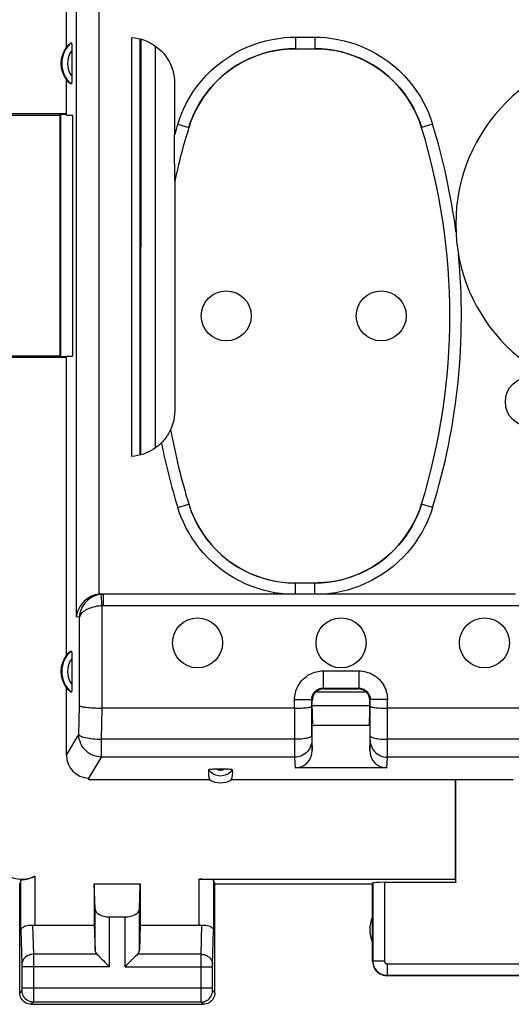
# Model space of a CAD drawing. Units: millimetres. Extents: x 80 to 211, y 84 to 155.
# Drawn here: x 157 to 166, y 84 to 101 of the extents above; entities that cross this region are included whole.
import ezdxf

# ---------------------------------------------------------------- set-up
doc = ezdxf.new("R2010")
doc.units = ezdxf.units.MM
doc.header["$LTSCALE"] = 16.335
for name, color, linetype in [('ASSI', 7, 'CONTINUOUS'), ('DRAFT', 7, 'CONTINUOUS'), ('RACCORDO', 7, 'CONTINUOUS')]:
    doc.layers.add(name, color=color, linetype=linetype)

msp = doc.modelspace()

# ---------------------------------------------------------------- linework, layer by layer
at = {"layer": 'ASSI', "color": 7, "linetype": 'CONTINUOUS'}
for p, q in [((157.393, 86.376), (157.371, 86.31)), ((160.771, 86.31), (160.749, 86.376)), ((163.521, 86.31), (163.526, 86.326)), ((157.371, 84.41), (157.371, 86.31)), ((158.671, 86.31), (159.471, 86.31)), ((158.684, 85.875), (158.671, 86.31)), ((158.671, 86.31), (158.671, 85.588)), ((159.458, 85.875), (159.471, 86.31)), ((159.471, 86.31), (159.471, 85.588)), ((160.771, 86.31), (163.521, 86.31)), ((160.771, 84.41), (160.771, 86.31)), ((163.521, 84.96), (163.521, 86.31)), ((158.934, 85.733), (159.208, 85.733)), ((157.643, 85.588), (158.671, 85.588)), ((158.671, 85.588), (158.684, 85.152)), ((159.471, 85.588), (159.458, 85.152)), ((159.471, 85.588), (160.499, 85.588)), ((163.771, 84.71), (166.921, 84.71)), ((157.571, 84.21), (160.571, 84.21))]:
    msp.add_line(p, q, dxfattribs=at)
at = {"layer": 'ASSI', "color": 253, "linetype": 'CONTINUOUS'}
for p, q in [((157.393, 85.5), (157.393, 86.376)), ((157.643, 85.588), (157.643, 86.446)), ((160.499, 85.588), (160.499, 86.389)), ((160.749, 86.376), (160.749, 85.5)), ((163.526, 86.326), (163.526, 84.965)), ((163.726, 86.336), (163.726, 84.965)), ((158.684, 85.152), (158.684, 85.875)), ((159.458, 85.152), (159.458, 85.875)), ((158.934, 84.866), (158.934, 85.733)), ((159.208, 84.866), (159.208, 85.733)), ((157.393, 85.5), (157.411, 84.908)), ((157.595, 85.59), (157.611, 85.082)), ((160.531, 85.082), (160.546, 85.59)), ((160.731, 84.908), (160.749, 85.5)), ((158.717, 85.082), (157.611, 85.082)), ((157.611, 85.082), (157.611, 84.957)), ((157.611, 84.957), (157.611, 84.335)), ((160.531, 85.082), (159.424, 85.082)), ((160.531, 85.022), (160.531, 85.082)), ((160.531, 84.398), (160.531, 85.022)), ((163.526, 84.965), (163.521, 84.96)), ((163.726, 84.965), (163.526, 84.965)), ((157.411, 84.908), (157.411, 84.905)), ((157.411, 84.905), (157.411, 84.899)), ((157.411, 84.899), (157.411, 84.892)), ((157.411, 84.892), (157.411, 84.884)), ((157.411, 84.884), (157.411, 84.872)), ((157.411, 84.872), (157.411, 84.492)), ((158.934, 84.866), (157.411, 84.866)), ((159.208, 84.866), (160.731, 84.866)), ((160.731, 84.904), (160.731, 84.908)), ((160.731, 84.897), (160.731, 84.904)), ((160.731, 84.89), (160.731, 84.897)), ((160.731, 84.879), (160.731, 84.89)), ((160.731, 84.5), (160.731, 84.879)), ((163.776, 84.915), (166.916, 84.915)), ((163.776, 84.915), (163.776, 84.716)), ((163.776, 84.716), (163.771, 84.71)), ((163.776, 84.716), (166.916, 84.716)), ((157.41, 84.45), (157.371, 84.41)), ((157.411, 84.5), (160.731, 84.5)), ((157.411, 84.492), (157.411, 84.479)), ((157.411, 84.479), (157.411, 84.469)), ((157.411, 84.469), (157.411, 84.462)), ((157.411, 84.462), (157.411, 84.459)), ((160.731, 84.485), (160.731, 84.5)), ((160.731, 84.474), (160.731, 84.485)), ((160.731, 84.467), (160.731, 84.474)), ((160.731, 84.461), (160.731, 84.467)), ((160.731, 84.457), (160.731, 84.461)), ((160.771, 84.41), (160.731, 84.45)), ((157.611, 84.335), (157.61, 84.273)), ((160.531, 84.28), (160.531, 84.398)), ((160.531, 84.259), (160.531, 84.28)), ((157.61, 84.25), (157.571, 84.21)), ((160.532, 84.25), (157.61, 84.25)), ((160.531, 84.253), (160.531, 84.259)), ((160.571, 84.21), (160.532, 84.25))]:
    msp.add_line(p, q, dxfattribs=at)
at = {"layer": 'ASSI', "color": 7, "linetype": 'CONTINUOUS'}
for points in [[(157.393, 86.376), (157.395, 86.377), (157.399, 86.379), (157.406, 86.38), (157.416, 86.381), (157.428, 86.383), (157.442, 86.385), (157.459, 86.387), (157.477, 86.39), (157.498, 86.394), (157.52, 86.4), (157.543, 86.406), (157.567, 86.414), (157.592, 86.423), (157.617, 86.434), (157.643, 86.446)], [(157.393, 85.5), (157.395, 85.513), (157.4, 85.526), (157.409, 85.539), (157.421, 85.551), (157.436, 85.561), (157.454, 85.571), (157.474, 85.579), (157.496, 85.585), (157.52, 85.589), (157.545, 85.592), (157.57, 85.592), (157.595, 85.59)], [(160.546, 85.59), (160.572, 85.592), (160.597, 85.592), (160.622, 85.589), (160.645, 85.585), (160.668, 85.579), (160.688, 85.571), (160.706, 85.561), (160.721, 85.551), (160.733, 85.539), (160.741, 85.526), (160.747, 85.513), (160.749, 85.5)], [(158.717, 85.082), (158.737, 85.064), (158.757, 85.043), (158.78, 85.02), (158.803, 84.996), (158.829, 84.971), (158.854, 84.945), (158.88, 84.919), (158.907, 84.892), (158.934, 84.866)], [(159.424, 85.082), (159.406, 85.063), (159.385, 85.042), (159.362, 85.02), (159.338, 84.996), (159.313, 84.971), (159.287, 84.945), (159.261, 84.919), (159.234, 84.893), (159.208, 84.866)], [(163.521, 84.96), (163.523, 84.928), (163.529, 84.895), (163.54, 84.865), (163.554, 84.835), (163.572, 84.808), (163.594, 84.783), (163.619, 84.762), (163.646, 84.744), (163.675, 84.729), (163.706, 84.719), (163.738, 84.712), (163.771, 84.71)], [(157.571, 84.21), (157.545, 84.212), (157.519, 84.217), (157.494, 84.225), (157.471, 84.237), (157.449, 84.252), (157.429, 84.269), (157.412, 84.288), (157.398, 84.31), (157.386, 84.334), (157.378, 84.358), (157.373, 84.384), (157.371, 84.41)], [(160.771, 84.41), (160.769, 84.384), (160.764, 84.358), (160.756, 84.334), (160.744, 84.31), (160.73, 84.288), (160.712, 84.269), (160.693, 84.252), (160.671, 84.237), (160.647, 84.225), (160.623, 84.217), (160.597, 84.212), (160.571, 84.21)]]:
    msp.add_lwpolyline(points, dxfattribs=at)
at = {"layer": 'ASSI', "color": 253, "linetype": 'CONTINUOUS'}
for points in [[(157.611, 85.082), (157.585, 85.081), (157.559, 85.076), (157.534, 85.069), (157.511, 85.059), (157.489, 85.046), (157.47, 85.031), (157.453, 85.014), (157.438, 84.995), (157.426, 84.975), (157.418, 84.954), (157.413, 84.932), (157.411, 84.909)], [(160.531, 85.082), (160.557, 85.081), (160.583, 85.076), (160.607, 85.069), (160.631, 85.059), (160.652, 85.046), (160.672, 85.031), (160.689, 85.014), (160.704, 84.995), (160.715, 84.975), (160.724, 84.954), (160.729, 84.932), (160.731, 84.909)], [(163.526, 84.965), (163.526, 84.952), (163.528, 84.939), (163.529, 84.926), (163.532, 84.912), (163.535, 84.899), (163.539, 84.885), (163.545, 84.871), (163.55, 84.858), (163.557, 84.845), (163.565, 84.832), (163.573, 84.82), (163.582, 84.808), (163.592, 84.797), (163.602, 84.786), (163.613, 84.776), (163.625, 84.767), (163.637, 84.758), (163.649, 84.75), (163.662, 84.743), (163.676, 84.737), (163.689, 84.731), (163.703, 84.726), (163.718, 84.722), (163.732, 84.719), (163.747, 84.717), (163.761, 84.716), (163.776, 84.716)], [(163.726, 84.965), (163.726, 84.963), (163.726, 84.96), (163.727, 84.958), (163.727, 84.955), (163.728, 84.952), (163.729, 84.949), (163.73, 84.947), (163.731, 84.944), (163.732, 84.941), (163.734, 84.939), (163.735, 84.936), (163.737, 84.934), (163.739, 84.932), (163.741, 84.93), (163.743, 84.928), (163.746, 84.926), (163.748, 84.924), (163.751, 84.922), (163.753, 84.921), (163.756, 84.92), (163.759, 84.919), (163.762, 84.918), (163.764, 84.917), (163.767, 84.916), (163.77, 84.916), (163.773, 84.916), (163.776, 84.915)], [(157.411, 84.459), (157.411, 84.456), (157.411, 84.454), (157.41, 84.453), (157.41, 84.452), (157.41, 84.451), (157.41, 84.451), (157.41, 84.45), (157.41, 84.45), (157.41, 84.45)], [(157.61, 84.25), (157.584, 84.251), (157.558, 84.256), (157.534, 84.265), (157.51, 84.276), (157.488, 84.291), (157.469, 84.308), (157.452, 84.328), (157.437, 84.35), (157.425, 84.373), (157.417, 84.398), (157.412, 84.423), (157.41, 84.45)], [(160.532, 84.25), (160.558, 84.251), (160.583, 84.256), (160.608, 84.265), (160.631, 84.276), (160.653, 84.291), (160.673, 84.308), (160.69, 84.328), (160.705, 84.35), (160.716, 84.373), (160.725, 84.398), (160.73, 84.423), (160.731, 84.45)], [(160.731, 84.45), (160.731, 84.45), (160.731, 84.45), (160.731, 84.45), (160.731, 84.451), (160.731, 84.451), (160.731, 84.452), (160.731, 84.453), (160.731, 84.454), (160.731, 84.456), (160.731, 84.457)], [(157.61, 84.273), (157.61, 84.258), (157.61, 84.254), (157.61, 84.252), (157.61, 84.25), (157.61, 84.25)], [(160.532, 84.25), (160.531, 84.25), (160.531, 84.251), (160.531, 84.253)]]:
    msp.add_lwpolyline(points, dxfattribs=at)
at = {"layer": 'ASSI', "color": 7, "linetype": 'CONTINUOUS'}
for centre in [(160.971, 96.21), (163.671, 96.21), (166.271, 94.71), (160.471, 90.51), (162.971, 90.51), (165.471, 90.51)]:
    msp.add_circle(centre, 0.436, dxfattribs=at)
for centre, radius, start, end in [((167.971, 97.81), 3, 0, 180), ((163.971, 85.51), 0.5, 154.1581, 205.8419)]:
    msp.add_arc(centre, radius, start, end, dxfattribs=at)
for centre, major_axis, ratio, start_param, end_param in [((157.41, 86.89), (0.224, 0.448), 0.998288, 2.034855, 4.088895), ((160.499, 86.376), (0.25, 0), 0.052408, 0.017453, 1.570796), ((163.726, 86.326), (0.2, 0), 0.052408, 1.570796, 3.124139), ((158.934, 85.877), (0.25, 0), 0.57735, -3.124139, -1.570796), ((159.208, 85.877), (0.25, 0), 0.57735, -1.570796, -0.017453), ((157.643, 85.732), (0.25, 0), 0.57735, -1.761831, -1.570796), ((160.499, 85.732), (0.25, 0), 0.57735, -1.570796, -1.379762), ((158.934, 85.155), (0.25, 0), 0.57735, -3.124139, -2.617994), ((159.208, 85.155), (0.25, 0), 0.57735, -0.523599, -0.017453)]:
    msp.add_ellipse(centre, major_axis=major_axis, ratio=ratio, start_param=start_param, end_param=end_param, dxfattribs=at)
at = {"layer": 'DRAFT', "color": 7, "linetype": 'CONTINUOUS'}
for p, q in [((158.186, 100.899), (158.186, 102.265)), ((158.186, 99.71), (158.186, 100.321)), ((156.91, 99.736), (158.186, 99.736)), ((158.071, 99.71), (158.083, 99.723)), ((158.083, 99.723), (158.186, 99.726)), ((158.083, 99.723), (158.083, 95.498)), ((156.871, 99.71), (158.071, 99.71)), ((158.071, 99.71), (158.071, 95.51)), ((158.186, 99.71), (158.292, 99.71)), ((158.292, 99.71), (158.292, 95.51)), ((158.071, 95.51), (156.871, 95.51)), ((158.186, 95.484), (156.91, 95.484)), ((158.071, 95.51), (158.083, 95.498)), ((158.186, 95.495), (158.083, 95.498)), ((158.186, 95.51), (158.292, 95.51)), ((158.186, 90.299), (158.186, 95.51)), ((160.683, 88.12), (158.573, 88.12)), ((165.971, 88.12), (161.059, 88.12)), ((164.962, 88.12), (164.962, 86.389)), ((160.499, 86.389), (164.962, 86.389)), ((164.971, 86.336), (163.726, 86.336)), ((164.962, 86.389), (164.971, 86.336))]:
    msp.add_line(p, q, dxfattribs=at)
for centre in [(158.571, 100.61), (158.571, 90.01)]:
    msp.add_arc(centre, 0.481, 143.0796, 216.9204, dxfattribs=at)
msp.add_ellipse((160.871, 88.466), major_axis=(0, 0.394), ratio=0.999886, start_param=-3.639753, end_param=-2.643432, dxfattribs=at)
at = {"layer": 'RACCORDO', "color": 253, "linetype": 'CONTINUOUS'}
for p, q in [((158.359, 90.964), (158.359, 103.16)), ((158.757, 91.358), (158.757, 103.16)), ((159.731, 100.916), (159.729, 93.903)), ((162.18, 101.067), (162.18, 100.867)), ((162.18, 101.067), (162.512, 101.067)), ((162.512, 101.067), (162.512, 100.867)), ((160.125, 99.549), (160.316, 99.491)), ((164.567, 99.549), (164.376, 99.491)), ((160.316, 99.491), (160.317, 99.49)), ((164.376, 99.491), (164.375, 99.49)), ((160.125, 92.871), (160.316, 92.93)), ((160.316, 92.93), (160.317, 92.931)), ((164.376, 92.93), (164.375, 92.931)), ((164.567, 92.871), (164.376, 92.93)), ((162.18, 91.36), (162.18, 91.553)), ((162.512, 91.36), (162.512, 91.553)), ((158.809, 91.157), (158.789, 91.355)), ((158.83, 91.358), (158.798, 91.36)), ((158.83, 91.158), (158.83, 91.358)), ((158.809, 89.372), (158.809, 91.157)), ((166.209, 91.158), (158.83, 91.158)), ((158.412, 90.959), (158.359, 90.964)), ((158.412, 89.414), (158.412, 90.959)), ((162.66, 90.021), (163.281, 90.021)), ((162.66, 90.021), (162.66, 89.721)), ((163.281, 90.021), (163.281, 89.721)), ((162.536, 89.658), (163.406, 89.658)), ((162.671, 89.71), (162.66, 89.721)), ((163.271, 89.71), (163.281, 89.721)), ((162.16, 89.521), (162.46, 89.521)), ((162.16, 89.372), (162.16, 89.521)), ((162.471, 89.51), (162.46, 89.521)), ((163.471, 89.51), (163.481, 89.521)), ((163.781, 89.521), (163.481, 89.521)), ((163.78, 88.539), (163.781, 89.521)), ((158.4, 88.912), (158.412, 89.414)), ((158.798, 88.829), (158.81, 89.372)), ((162.16, 89.372), (162.162, 88.539)), ((158.186, 88.553), (158.4, 88.912)), ((162.161, 88.829), (158.798, 88.829)), ((158.798, 88.518), (158.798, 88.829)), ((162.461, 88.891), (162.461, 88.876)), ((162.461, 88.876), (162.462, 88.843)), ((162.462, 88.843), (162.462, 88.828)), ((162.462, 88.828), (162.462, 88.82)), ((162.462, 88.813), (162.471, 88.635)), ((163.471, 88.635), (163.48, 88.813)), ((163.48, 88.849), (163.48, 88.891)), ((163.48, 88.832), (163.48, 88.849)), ((172.161, 88.829), (163.78, 88.829)), ((158.572, 88.138), (158.798, 88.518)), ((162.162, 88.518), (158.798, 88.518)), ((162.162, 88.539), (162.162, 88.518)), ((162.162, 88.518), (162.171, 88.331)), ((163.77, 88.331), (163.78, 88.518)), ((163.78, 88.518), (163.78, 88.539)), ((172.162, 88.518), (163.78, 88.518))]:
    msp.add_line(p, q, dxfattribs=at)
at = {"layer": 'RACCORDO', "color": 7, "linetype": 'CONTINUOUS'}
for p, q in [((159.325, 93.76), (159.325, 101.06)), ((159.471, 93.784), (159.471, 101.036)), ((159.481, 101.034), (159.479, 93.786)), ((158.281, 100.85), (158.281, 100.385)), ((162.18, 100.867), (162.512, 100.867)), ((160.071, 100.262), (160.07, 99.372)), ((160.071, 99.109), (160.071, 99.368)), ((160.072, 98.608), (160.071, 99.109)), ((160.072, 98.573), (160.072, 98.608)), ((160.072, 98.563), (160.072, 98.573)), ((160.073, 98.557), (160.073, 98.557)), ((160.073, 98.557), (160.073, 94.556)), ((160.002, 94.225), (160.001, 94.226)), ((162.512, 91.553), (162.18, 91.553)), ((158.798, 91.36), (158.83, 91.36)), ((166.009, 91.358), (158.83, 91.358)), ((158.281, 90.25), (158.281, 89.785)), ((158.186, 88.553), (158.186, 89.721)), ((162.66, 89.721), (163.281, 89.721)), ((162.671, 89.71), (163.271, 89.71)), ((162.461, 88.891), (162.46, 89.521)), ((162.471, 89.355), (162.471, 89.51)), ((162.471, 89.417), (163.471, 89.417)), ((163.471, 89.355), (163.471, 89.51)), ((163.48, 88.891), (163.481, 89.521)), ((162.16, 89.372), (158.809, 89.372)), ((163.471, 89.41), (162.471, 89.41)), ((172.16, 89.372), (163.781, 89.372)), ((163.471, 89.07), (162.471, 89.07)), ((162.471, 88.635), (162.471, 89.07)), ((163.471, 89.07), (163.471, 88.635)), ((163.77, 88.331), (162.171, 88.331)), ((158.573, 88.12), (158.572, 88.138)), ((164.971, 86.336), (164.971, 88.12))]:
    msp.add_line(p, q, dxfattribs=at)
for points in [[(158.271, 100.968), (158.272, 100.968), (158.273, 100.966), (158.274, 100.963), (158.275, 100.959), (158.276, 100.953), (158.277, 100.945), (158.278, 100.937), (158.279, 100.927), (158.279, 100.916), (158.28, 100.905), (158.28, 100.892), (158.281, 100.879), (158.281, 100.865), (158.281, 100.85)], [(159.325, 101.06), (159.381, 101.055), (159.437, 101.045), (159.492, 101.031), (159.547, 101.013), (159.601, 100.991), (159.653, 100.965), (159.702, 100.936), (159.75, 100.902), (159.795, 100.866), (159.836, 100.828), (159.875, 100.787), (159.91, 100.743), (159.943, 100.696), (159.973, 100.646), (159.998, 100.595), (160.02, 100.541), (160.039, 100.486), (160.053, 100.431), (160.063, 100.375), (160.069, 100.319), (160.071, 100.262)], [(162.18, 100.866), (162.063, 100.863), (161.946, 100.852), (161.83, 100.835), (161.715, 100.81), (161.599, 100.778), (161.487, 100.739), (161.377, 100.693), (161.27, 100.641), (161.167, 100.583), (161.069, 100.519), (160.975, 100.449), (160.886, 100.374), (160.8, 100.293), (160.718, 100.206), (160.642, 100.115), (160.572, 100.019), (160.508, 99.918), (160.45, 99.815), (160.399, 99.709), (160.354, 99.601), (160.317, 99.49)], [(164.375, 99.49), (164.337, 99.601), (164.293, 99.709), (164.242, 99.815), (164.184, 99.918), (164.119, 100.019), (164.049, 100.115), (163.973, 100.207), (163.892, 100.293), (163.806, 100.374), (163.716, 100.45), (163.622, 100.519), (163.524, 100.583), (163.421, 100.641), (163.314, 100.693), (163.205, 100.739), (163.092, 100.778), (162.977, 100.81), (162.861, 100.835), (162.745, 100.852), (162.629, 100.863), (162.511, 100.866)], [(158.281, 100.385), (158.281, 100.37), (158.281, 100.356), (158.281, 100.342), (158.28, 100.328), (158.28, 100.316), (158.279, 100.304), (158.279, 100.293), (158.278, 100.284), (158.277, 100.275), (158.276, 100.268), (158.275, 100.262), (158.274, 100.257), (158.273, 100.254), (158.272, 100.253), (158.271, 100.253)], [(160.073, 98.557), (160.072, 98.558), (160.072, 98.56), (160.072, 98.563)], [(160.073, 94.556), (160.071, 94.499), (160.065, 94.443), (160.055, 94.388), (160.042, 94.333), (160.024, 94.279), (160.002, 94.225)], [(160.001, 94.226), (160, 94.225), (159.999, 94.222), (159.996, 94.218), (159.989, 94.203)], [(159.989, 94.203), (159.984, 94.193), (159.978, 94.182), (159.971, 94.17), (159.963, 94.157), (159.955, 94.142), (159.945, 94.127), (159.934, 94.111), (159.922, 94.093), (159.909, 94.075), (159.894, 94.057), (159.878, 94.037), (159.86, 94.017), (159.841, 93.997)], [(159.841, 93.997), (159.811, 93.968), (159.778, 93.94), (159.743, 93.913), (159.705, 93.887), (159.665, 93.862), (159.622, 93.84), (159.577, 93.82), (159.53, 93.801), (159.481, 93.786), (159.43, 93.775), (159.378, 93.766), (159.325, 93.76)], [(160.317, 92.931), (160.354, 92.82), (160.399, 92.711), (160.45, 92.606), (160.508, 92.502), (160.572, 92.401), (160.643, 92.305), (160.718, 92.214), (160.8, 92.127), (160.886, 92.046), (160.975, 91.971), (161.069, 91.901), (161.168, 91.838), (161.27, 91.78), (161.377, 91.727), (161.487, 91.682), (161.599, 91.643), (161.715, 91.611), (161.831, 91.586), (161.946, 91.568), (162.063, 91.558), (162.18, 91.554)], [(162.511, 91.554), (162.629, 91.558), (162.745, 91.568), (162.861, 91.586), (162.977, 91.611), (163.092, 91.643), (163.205, 91.682), (163.315, 91.727), (163.421, 91.78), (163.524, 91.838), (163.622, 91.902), (163.716, 91.971), (163.806, 92.046), (163.892, 92.127), (163.973, 92.214), (164.049, 92.305), (164.119, 92.402), (164.184, 92.502), (164.242, 92.606), (164.293, 92.711), (164.337, 92.82), (164.375, 92.931)], [(158.757, 91.358), (158.721, 91.353), (158.687, 91.345), (158.654, 91.334), (158.624, 91.322), (158.595, 91.307), (158.567, 91.291), (158.542, 91.274), (158.519, 91.256), (158.497, 91.236), (158.476, 91.216), (158.458, 91.195), (158.441, 91.173), (158.426, 91.151), (158.412, 91.128), (158.4, 91.105), (158.389, 91.081), (158.38, 91.058), (158.373, 91.034), (158.367, 91.011), (158.362, 90.987), (158.359, 90.964)], [(158.271, 90.368), (158.272, 90.368), (158.273, 90.366), (158.274, 90.363), (158.275, 90.359), (158.276, 90.353), (158.277, 90.345), (158.278, 90.337), (158.279, 90.327), (158.279, 90.316), (158.28, 90.305), (158.28, 90.292), (158.281, 90.279), (158.281, 90.265), (158.281, 90.25)], [(158.281, 89.785), (158.281, 89.77), (158.281, 89.756), (158.281, 89.742), (158.28, 89.728), (158.28, 89.716), (158.279, 89.704), (158.279, 89.693), (158.278, 89.684), (158.277, 89.675), (158.276, 89.668), (158.275, 89.662), (158.274, 89.657), (158.273, 89.654), (158.272, 89.653), (158.271, 89.653)], [(158.412, 89.414), (158.418, 89.409), (158.427, 89.405), (158.441, 89.401), (158.457, 89.398), (158.478, 89.394), (158.501, 89.39), (158.527, 89.387), (158.556, 89.384), (158.588, 89.381), (158.621, 89.379), (158.657, 89.376), (158.694, 89.375), (158.732, 89.373), (158.77, 89.372), (158.809, 89.372)], [(162.16, 89.372), (162.192, 89.372), (162.223, 89.372), (162.253, 89.373), (162.282, 89.374), (162.31, 89.376), (162.336, 89.378), (162.36, 89.38), (162.383, 89.382), (162.402, 89.385), (162.419, 89.387), (162.434, 89.39), (162.445, 89.393), (162.453, 89.397), (162.458, 89.4), (162.46, 89.403)], [(163.481, 89.403), (163.483, 89.4), (163.488, 89.397), (163.497, 89.393), (163.508, 89.39), (163.522, 89.388), (163.539, 89.385), (163.559, 89.382), (163.581, 89.38), (163.605, 89.378), (163.632, 89.376), (163.66, 89.374), (163.689, 89.373), (163.719, 89.372), (163.75, 89.372), (163.781, 89.372)], [(160.661, 88.297), (160.663, 88.3), (160.666, 88.302), (160.672, 88.304), (160.679, 88.306), (160.689, 88.308), (160.7, 88.309), (160.713, 88.31), (160.727, 88.311), (160.743, 88.312), (160.759, 88.313), (160.776, 88.313)], [(160.776, 88.313), (160.965, 88.313), (160.983, 88.313), (160.999, 88.312), (161.014, 88.311), (161.029, 88.31), (161.041, 88.309), (161.053, 88.308), (161.062, 88.306), (161.07, 88.304), (161.075, 88.302), (161.079, 88.3), (161.08, 88.297)]]:
    msp.add_lwpolyline(points, dxfattribs=at)
at = {"layer": 'RACCORDO', "color": 253, "linetype": 'CONTINUOUS'}
for points in [[(160.125, 99.549), (160.154, 99.64), (160.19, 99.733), (160.232, 99.827), (160.28, 99.923), (160.335, 100.021), (160.397, 100.118), (160.465, 100.214), (160.54, 100.308), (160.621, 100.398), (160.709, 100.485), (160.802, 100.567), (160.9, 100.644), (161.002, 100.715), (161.108, 100.781), (161.216, 100.839), (161.327, 100.891), (161.439, 100.935), (161.551, 100.973), (161.662, 101.004), (161.773, 101.028), (161.88, 101.046), (161.983, 101.059), (162.083, 101.066), (162.18, 101.067)], [(162.512, 101.067), (162.607, 101.066), (162.706, 101.059), (162.808, 101.047), (162.915, 101.029), (163.025, 101.005), (163.135, 100.975), (163.247, 100.937), (163.359, 100.893), (163.469, 100.842), (163.577, 100.784), (163.684, 100.719), (163.786, 100.649), (163.884, 100.572), (163.978, 100.49), (164.066, 100.403), (164.147, 100.313), (164.223, 100.219), (164.292, 100.123), (164.354, 100.026), (164.41, 99.927), (164.459, 99.83), (164.501, 99.735), (164.537, 99.641), (164.567, 99.549)], [(160.316, 99.491), (160.343, 99.573), (160.376, 99.657), (160.413, 99.743), (160.457, 99.83), (160.507, 99.919), (160.563, 100.007), (160.625, 100.093), (160.693, 100.179), (160.766, 100.261), (160.846, 100.339), (160.93, 100.414), (161.019, 100.484), (161.111, 100.548), (161.207, 100.607), (161.306, 100.66), (161.406, 100.707), (161.508, 100.748), (161.609, 100.782), (161.71, 100.81), (161.81, 100.832), (161.907, 100.848), (162.002, 100.859), (162.092, 100.865), (162.18, 100.867)], [(162.512, 100.867), (162.598, 100.865), (162.688, 100.859), (162.781, 100.849), (162.878, 100.833), (162.977, 100.811), (163.078, 100.783), (163.179, 100.75), (163.28, 100.71), (163.38, 100.663), (163.479, 100.611), (163.575, 100.552), (163.668, 100.488), (163.756, 100.418), (163.841, 100.344), (163.921, 100.265), (163.995, 100.183), (164.064, 100.098), (164.126, 100.011), (164.183, 99.923), (164.233, 99.834), (164.277, 99.745), (164.315, 99.659), (164.348, 99.574), (164.376, 99.491)], [(162.003, 91.36), (161.909, 91.369), (161.812, 91.384), (161.714, 91.404), (161.612, 91.43), (161.509, 91.461), (161.405, 91.498), (161.303, 91.54), (161.2, 91.589), (161.101, 91.644), (161.003, 91.704), (160.908, 91.77), (160.817, 91.84), (160.731, 91.915), (160.648, 91.995), (160.571, 92.078), (160.499, 92.163), (160.432, 92.252), (160.371, 92.341), (160.316, 92.431), (160.267, 92.522), (160.223, 92.612), (160.185, 92.7), (160.152, 92.786), (160.125, 92.871)], [(160.316, 92.93), (160.361, 92.8), (160.415, 92.673), (160.478, 92.55), (160.55, 92.433), (160.629, 92.32), (160.717, 92.214), (160.812, 92.114), (160.913, 92.021), (161.021, 91.935), (161.135, 91.857), (161.254, 91.787), (161.377, 91.726), (161.505, 91.674), (161.636, 91.631), (161.769, 91.597), (161.905, 91.573), (162.042, 91.558), (162.18, 91.553)], [(164.376, 92.93), (164.351, 92.854), (164.321, 92.776), (164.287, 92.697), (164.248, 92.616), (164.204, 92.534), (164.155, 92.453), (164.1, 92.372), (164.04, 92.292), (163.975, 92.214), (163.905, 92.139), (163.831, 92.067), (163.752, 91.998), (163.67, 91.934), (163.584, 91.874), (163.495, 91.819), (163.404, 91.77), (163.312, 91.725), (163.218, 91.686), (163.124, 91.652), (163.03, 91.623), (162.937, 91.6), (162.846, 91.582), (162.756, 91.569), (162.669, 91.56)], [(164.567, 92.871), (164.54, 92.787), (164.507, 92.701), (164.47, 92.615), (164.426, 92.525), (164.378, 92.435), (164.323, 92.345), (164.263, 92.256), (164.197, 92.168), (164.125, 92.082), (164.048, 91.999), (163.966, 91.92), (163.879, 91.844), (163.789, 91.774), (163.694, 91.707), (163.596, 91.647), (163.496, 91.592), (163.394, 91.543), (163.291, 91.499), (163.187, 91.462), (163.083, 91.431), (162.981, 91.405), (162.881, 91.385), (162.784, 91.37), (162.688, 91.36)], [(162.669, 91.56), (162.642, 91.558), (162.615, 91.556), (162.589, 91.555), (162.563, 91.554), (162.537, 91.553), (162.512, 91.553)], [(158.789, 91.355), (158.759, 91.351), (158.729, 91.345), (158.699, 91.336), (158.67, 91.324), (158.641, 91.311), (158.613, 91.295), (158.586, 91.277), (158.56, 91.257), (158.536, 91.234), (158.513, 91.21), (158.492, 91.183), (158.473, 91.155), (158.456, 91.125), (158.442, 91.093), (158.43, 91.061), (158.421, 91.027), (158.415, 90.994), (158.412, 90.959)], [(158.83, 91.358), (158.823, 91.358), (158.816, 91.357), (158.809, 91.357), (158.803, 91.357), (158.796, 91.356), (158.789, 91.355)], [(158.809, 91.157), (158.779, 91.154), (158.749, 91.151), (158.718, 91.147), (158.689, 91.141), (158.659, 91.134), (158.63, 91.126), (158.603, 91.117), (158.576, 91.107), (158.55, 91.096), (158.526, 91.084), (158.504, 91.071), (158.483, 91.057), (158.465, 91.042), (158.449, 91.026), (158.435, 91.01), (158.425, 90.993), (158.417, 90.977), (158.412, 90.959)], [(158.83, 91.158), (158.827, 91.158), (158.823, 91.157), (158.82, 91.157), (158.816, 91.157), (158.813, 91.157), (158.809, 91.157)], [(162.16, 89.521), (162.161, 89.55), (162.164, 89.58), (162.169, 89.611), (162.176, 89.642), (162.185, 89.674), (162.196, 89.706), (162.21, 89.738), (162.226, 89.769), (162.245, 89.798), (162.265, 89.827), (162.288, 89.854), (162.312, 89.88), (162.339, 89.903), (162.367, 89.925), (162.395, 89.945), (162.425, 89.962), (162.455, 89.977), (162.486, 89.989), (162.516, 89.999), (162.546, 90.007), (162.575, 90.013), (162.604, 90.018), (162.632, 90.02), (162.66, 90.021)], [(163.281, 90.021), (163.311, 90.02), (163.341, 90.017), (163.372, 90.012), (163.403, 90.006), (163.435, 89.996), (163.467, 89.985), (163.498, 89.971), (163.529, 89.955), (163.559, 89.937), (163.588, 89.916), (163.615, 89.893), (163.64, 89.869), (163.664, 89.842), (163.686, 89.814), (163.705, 89.786), (163.722, 89.756), (163.737, 89.726), (163.75, 89.695), (163.76, 89.665), (163.768, 89.635), (163.774, 89.606), (163.778, 89.577), (163.781, 89.549), (163.781, 89.521)], [(162.46, 89.521), (162.461, 89.532), (162.462, 89.545), (162.464, 89.557), (162.466, 89.569), (162.47, 89.582), (162.475, 89.595), (162.48, 89.608), (162.487, 89.62), (162.494, 89.632), (162.502, 89.643), (162.511, 89.654), (162.521, 89.664), (162.532, 89.674), (162.543, 89.683), (162.554, 89.69), (162.566, 89.697), (162.578, 89.703), (162.591, 89.708), (162.603, 89.712), (162.614, 89.715), (162.626, 89.718), (162.638, 89.719), (162.649, 89.72), (162.66, 89.721)], [(163.281, 89.721), (163.293, 89.72), (163.305, 89.719), (163.317, 89.717), (163.33, 89.715), (163.343, 89.711), (163.356, 89.706), (163.368, 89.701), (163.38, 89.694), (163.392, 89.687), (163.404, 89.679), (163.415, 89.67), (163.425, 89.66), (163.434, 89.649), (163.443, 89.638), (163.451, 89.627), (163.458, 89.615), (163.464, 89.603), (163.469, 89.59), (163.473, 89.578), (163.476, 89.567), (163.478, 89.555), (163.48, 89.543), (163.481, 89.532), (163.481, 89.521)], [(158.798, 88.518), (158.757, 88.521), (158.716, 88.528), (158.677, 88.539), (158.638, 88.554), (158.601, 88.573), (158.567, 88.596), (158.534, 88.622), (158.505, 88.651), (158.479, 88.683), (158.456, 88.717), (158.437, 88.753), (158.422, 88.791), (158.41, 88.831), (158.403, 88.871), (158.4, 88.912)], [(158.4, 88.912), (158.406, 88.904), (158.416, 88.896), (158.429, 88.888), (158.446, 88.88), (158.466, 88.873), (158.49, 88.866), (158.516, 88.859), (158.545, 88.853), (158.577, 88.847), (158.61, 88.842), (158.646, 88.838), (158.682, 88.835), (158.72, 88.832), (158.759, 88.83), (158.798, 88.829)], [(162.461, 88.891), (162.459, 88.885), (162.454, 88.878), (162.446, 88.872), (162.435, 88.866), (162.42, 88.86), (162.403, 88.855), (162.383, 88.849), (162.361, 88.845), (162.337, 88.841), (162.311, 88.837), (162.283, 88.834), (162.254, 88.832), (162.223, 88.83), (162.192, 88.829), (162.161, 88.829)], [(162.462, 88.813), (162.46, 88.783), (162.455, 88.752), (162.447, 88.722), (162.436, 88.693), (162.422, 88.666), (162.405, 88.64), (162.385, 88.616), (162.363, 88.594), (162.338, 88.574), (162.312, 88.558), (162.284, 88.544), (162.255, 88.532), (162.224, 88.524), (162.193, 88.52), (162.162, 88.518)], [(162.462, 88.82), (162.462, 88.817), (162.462, 88.815), (162.462, 88.813)], [(163.48, 88.891), (163.482, 88.885), (163.487, 88.878), (163.496, 88.872), (163.507, 88.866), (163.521, 88.86), (163.539, 88.855), (163.558, 88.849), (163.581, 88.845), (163.605, 88.841), (163.631, 88.837), (163.659, 88.834), (163.688, 88.832), (163.718, 88.83), (163.749, 88.829), (163.78, 88.829)], [(163.48, 88.813), (163.48, 88.815), (163.48, 88.817), (163.48, 88.82), (163.48, 88.824), (163.48, 88.832)], [(163.48, 88.813), (163.481, 88.783), (163.486, 88.752), (163.494, 88.722), (163.506, 88.693), (163.52, 88.666), (163.537, 88.64), (163.557, 88.616), (163.579, 88.594), (163.603, 88.574), (163.63, 88.558), (163.658, 88.544), (163.687, 88.532), (163.717, 88.524), (163.748, 88.52), (163.78, 88.518)]]:
    msp.add_lwpolyline(points, dxfattribs=at)
for centre, radius, start, end in [((158.571, 100.61), 0.467, 130.01, 229.99), ((158.571, 100.61), 0.367, 142.1975, 217.8077), ((170.98, 96.21), 11.357, 162.9012, 163.8399), ((153.712, 96.21), 11.357, 7.4128, 17.0988), ((153.712, 96.21), 11.357, 342.9012, 5.4078), ((170.98, 96.21), 11.357, 191.2381, 197.0988), ((158.571, 90.01), 0.467, 130.01, 229.99), ((158.571, 90.01), 0.367, 142.1975, 217.8077), ((160.871, 88.46), 0.265, 217.8763, 322.1237), ((160.871, 88.46), 0.166, 242.6822, 297.4265)]:
    msp.add_arc(centre, radius, start, end, dxfattribs=at)
at = {"layer": 'RACCORDO', "color": 7, "linetype": 'CONTINUOUS'}
for centre, radius, start, end in [((170.98, 96.21), 11.156, 162.9052, 167.8566), ((153.712, 96.21), 11.156, 342.9052, 17.0948), ((167.971, 97.81), 3, 180, 360), ((170.98, 96.21), 11.156, 190.2485, 197.0948)]:
    msp.add_arc(centre, radius, start, end, dxfattribs=at)
for centre, major_axis, ratio, start_param, end_param in [((158.5, 100.61), (0.429, 0), 0.986113, 2.13394, 2.389659), ((158.5, 100.61), (0.429, 0), 0.986113, -2.389659, -2.13394), ((158.799, 90.96), (0.401, -0.033), 0.994484, 1.654094, 1.757902), ((158.5, 90.01), (0.429, 0), 0.986113, 2.13394, 2.389659), ((158.5, 90.01), (0.429, 0), 0.986113, -2.389659, -2.13394), ((162.671, 89.51), (0.141, -0.141), 0.999924, 8.639418, 10.210138), ((163.271, 89.51), (-0.141, -0.141), 0.999924, 8.639418, 10.210138), ((162.473, 89.355), (0, 0.3), 0.008727, -4.712389, -3.70035), ((163.468, 89.355), (0, 0.3), 0.008727, -2.824175, -1.570796), ((162.171, 88.635), (-0.015, 0.304), 0.984771, -3.190293, -1.621012), ((163.771, 88.635), (0.015, 0.304), 0.984771, -4.662173, -3.092892), ((158.589, 88.56), (0.209, 0.351), 0.979574, -4.165739, -2.639258), ((160.871, 88.255), (0, 0.295), 0.717706, 1.42638, 2.045624), ((160.871, 88.255), (0, 0.295), 0.717706, -2.045624, -1.42638), ((158.572, 88.533), (-0.026, 0.738), 0.022993, -4.174389, -4.148226)]:
    msp.add_ellipse(centre, major_axis=major_axis, ratio=ratio, start_param=start_param, end_param=end_param, dxfattribs=at)

doc.saveas('drawing.dxf')
